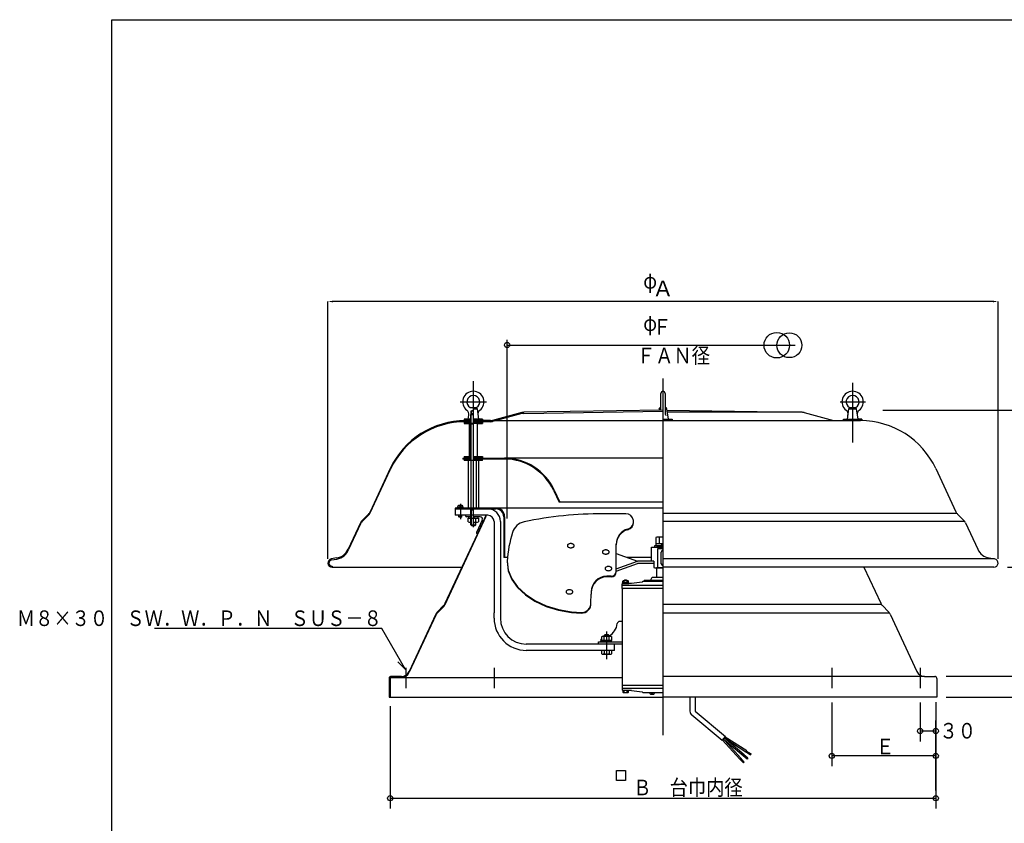
# Model space of a CAD drawing. Extents: x -177 to 4128, y 0 to 2820.
# Drawn here: x -177 to 1718, y 1274 to 2820 of the extents above; entities that cross this region are included whole.
import ezdxf
from ezdxf.enums import TextEntityAlignment as Align

# ---------------------------------------------------------------- set-up
doc = ezdxf.new("R2010")
doc.units = 0
doc.header["$LTSCALE"] = 10
doc.header["$MEASUREMENT"] = 0
doc.linetypes.add('PLINE2', pattern=[100, 70, -10, 10, -10])
doc.layers.get('DEFPOINTS').update_dxf_attribs({"linetype": 'CONTINUOUS'})
doc.layers.add('LAYER1', color=7, linetype='CONTINUOUS')
doc.styles.add('BIGFONT', font='monotxt', dxfattribs={"height": 0.2, "bigfont": 'bigfont'})
doc.styles.add('DIMTEXTSTYLE', font='msgoth04.ttc', dxfattribs={"width": 0.858268})
doc.styles.get("Standard").update_dxf_attribs({"font": 'txt', "bigfont": 'bigfont'})
doc.dimstyles.get("Standard").update_dxf_attribs({"dimtxt": 0.18, "dimasz": 0.18, "dimexe": 0.18, "dimexo": 0.0625, "dimgap": 0.09, "dimtad": 0, "dimtih": 1, "dimtoh": 1, "dimdec": 4, "dimzin": 0, "dimtxsty": 'STANDARD', "dimcen": 0.09, "dimazin": 3, "dimtfac": 1, "dimtdec": 4, "dimtofl": 0, "dimtmove": 0, "dimatfit": 3, "dimtolj": 1, "dimtzin": 0})

# ---------------------------------------------------------------- blocks, each defined once
blk = doc.blocks.new('*D22')
at = {"layer": 'DEFPOINTS', "color": 0}
for p in [(415.9, 2277.8), (415.9, 1782.6), (1705.9, 1782.6)]:
    blk.add_point(p, dxfattribs=at)
at = {"layer": 'LAYER1', "color": 0}
for p, q in [((415.9, 1782.6), (415.9, 2278)), ((1695.9, 2277.8), (425.9, 2277.8)), ((1705.9, 1782.6), (1705.9, 2278))]:
    blk.add_line(p, q, dxfattribs=at)
for points in [[(425.9, 2279.4), (425.9, 2276.1), (415.9, 2277.8)], [(1695.9, 2276.1), (1695.9, 2279.4), (1705.9, 2277.8)]]:
    blk.add_solid(points, dxfattribs=at)
at = {"layer": 'LAYER1', "color": 3, "insert": (1060.9, 2302.8), "char_height": 30, "attachment_point": 5, "rotation": 0, "style": 'DIMTEXTSTYLE'}
blk.add_mtext('\\A1;Ａ', dxfattribs=at)
blk = doc.blocks.new('*D24')
at = {"layer": 'DEFPOINTS', "color": 0}
for p in [(1483.9, 2068.6), (1723.9, 1766.6), (1795.9, 1766.6)]:
    blk.add_point(p, dxfattribs=at)
at = {"layer": 'LAYER1', "color": 0}
for p, q in [((1484, 2068.6), (1796.1, 2068.6)), ((1795.9, 2058.6), (1795.9, 1776.6)), ((1724, 1766.6), (1796.1, 1766.6))]:
    blk.add_line(p, q, dxfattribs=at)
for points in [[(1797.6, 2058.6), (1794.2, 2058.6), (1795.9, 2068.6)], [(1794.2, 1776.6), (1797.6, 1776.6), (1795.9, 1766.6)]]:
    blk.add_solid(points, dxfattribs=at)
at = {"layer": 'LAYER1', "color": 3, "insert": (1770.9, 1917.6), "char_height": 30, "attachment_point": 5, "rotation": 90, "style": 'DIMTEXTSTYLE'}
blk.add_mtext('\\A1;Ｃ', dxfattribs=at)
blk = doc.blocks.new('*D26')
at = {"layer": 'DEFPOINTS', "color": 0}
for p in [(1605.9, 1556.6), (1605.9, 1556.6), (1795.9, 1556.6)]:
    blk.add_point(p, dxfattribs=at)
at = {"layer": 'LAYER1', "color": 0}
for p, q in [((1795.9, 1546.6), (1795.9, 1661.6)), ((1795.9, 1566.6), (1795.9, 1576.6)), ((1606, 1556.6), (1796.1, 1556.6)), ((1606, 1556.6), (1796.1, 1556.6)), ((1795.9, 1556.6), (1795.9, 1556.6))]:
    blk.add_line(p, q, dxfattribs=at)
for points in [[(1794.2, 1566.6), (1797.6, 1566.6), (1795.9, 1556.6)], [(1797.6, 1546.6), (1794.2, 1546.6), (1795.9, 1556.6)]]:
    blk.add_solid(points, dxfattribs=at)
at = {"layer": 'LAYER1', "color": 3, "insert": (1770.9, 1661.6), "char_height": 30, "attachment_point": 5, "rotation": 90, "style": 'DIMTEXTSTYLE'}
blk.add_mtext('\\A1;Ｄ', dxfattribs=at)
blk = doc.blocks.new('*D28')
at = {"layer": 'DEFPOINTS', "color": 0}
for p in [(1605.9, 1516.6), (1605.9, 1516.6), (1795.9, 1516.6)]:
    blk.add_point(p, dxfattribs=at)
at = {"layer": 'LAYER1', "color": 0}
for p, q in [((1795.9, 1526.6), (1795.9, 1536.6)), ((1606, 1516.6), (1796.1, 1516.6)), ((1606, 1516.6), (1796.1, 1516.6)), ((1795.9, 1516.6), (1795.9, 1516.6)), ((1795.9, 1506.6), (1795.9, 1486))]:
    blk.add_line(p, q, dxfattribs=at)
for points in [[(1794.2, 1526.6), (1797.6, 1526.6), (1795.9, 1516.6)], [(1797.6, 1506.6), (1794.2, 1506.6), (1795.9, 1516.6)]]:
    blk.add_solid(points, dxfattribs=at)
at = {"layer": 'LAYER1', "color": 3, "insert": (1770.9, 1486), "char_height": 30, "attachment_point": 5, "rotation": 90, "style": 'DIMTEXTSTYLE'}
blk.add_mtext('\\A1;４０', dxfattribs=at)

msp = doc.modelspace()

# ---------------------------------------------------------------- linework, layer by layer
at = {"layer": 'LAYER1', "color": 1, "linetype": 'CONTINUOUS'}
for p, q in [((0, 0), (0, 2820)), ((0, 2820), (4030, 2820))]:
    msp.add_line(p, q, dxfattribs=at)
at = {"layer": 'LAYER1', "color": 3, "linetype": 'CONTINUOUS'}
for p, q in [((760.9121, 1860.08862), (760.9121, 2204.07798)), ((760.9121, 2194.07798), (1315.31127, 2194.07798)), ((1056.9121, 2068.49586), (1056.9121, 2101.05512)), ((1064.9121, 2101.05512), (1064.9121, 2061.09859)), ((689.97493, 2073.55512), (701.84927, 2073.55512)), ((695.9121, 2066.55512), (690.9121, 2066.55512)), ((690.9121, 2066.55512), (690.9121, 2060.55512)), ((691.7241, 2067.03204), (691.7241, 2061.03204)), ((695.9121, 2071.55512), (703.00397, 2071.55512)), ((701.84927, 2073.55512), (703.00397, 2071.55512)), ((703.00397, 2071.55512), (705.9121, 2051.55512)), ((1053.82023, 2071.55512), (1053.36775, 2068.44335)), ((1053.82023, 2071.55512), (1054.97493, 2073.55512)), ((1053.82023, 2071.55512), (1056.9121, 2071.55512)), ((1054.97493, 2073.55512), (1056.9121, 2073.55512)), ((1064.9121, 2073.55512), (1066.84927, 2073.55512)), ((1064.9121, 2071.55512), (1068.00397, 2071.55512)), ((1066.84927, 2073.55512), (1068.00397, 2071.55512)), ((1068.00397, 2071.55512), (1070.9121, 2051.55512)), ((1415.9121, 2051.55512), (1418.82023, 2071.55512)), ((1418.82023, 2071.55512), (1419.97493, 2073.55512)), ((1418.82023, 2071.55512), (1433.00397, 2071.55512)), ((1419.97493, 2073.55512), (1431.84927, 2073.55512)), ((1431.84927, 2073.55512), (1433.00397, 2071.55512)), ((1433.00397, 2071.55512), (1435.9121, 2051.55512)), ((690.9121, 2051.55512), (678.4121, 2051.55512)), ((678.4121, 2051.55512), (678.4121, 2049.55512)), ((678.51996, 2051.55512), (678.4121, 2051.44726)), ((678.4121, 2049.55512), (690.9121, 2049.55512)), ((679.4121, 2049.55512), (679.4121, 2048.54809)), ((679.4121, 2048.74141), (679.60374, 2048.54977)), ((690.9121, 2048.55512), (680.9121, 2048.55512)), ((685.9121, 2051.55512), (687.00897, 2059.09859)), ((690.6621, 2049.55512), (690.6621, 2049.55512)), ((690.9121, 2043.80512), (690.9121, 2060.55512)), ((690.9121, 2060.55512), (695.9121, 2060.55512)), ((691.7241, 2042.30512), (691.7241, 2061.03204)), ((713.4121, 2051.55512), (695.9121, 2051.55512)), ((695.9121, 2049.55512), (713.4121, 2049.55512)), ((712.4121, 2049.55512), (712.4121, 2048.55512)), ((713.4121, 2051.55512), (713.4121, 2049.55512)), ((738.3983, 2048.55512), (1060.9121, 2048.55512)), ((1060.9121, 2051.55512), (1070.9121, 2051.55512)), ((1078.4121, 2049.55512), (1060.9121, 2049.55512)), ((1070.9121, 2051.55512), (1078.4121, 2051.55512)), ((1077.4121, 2049.55512), (1077.4121, 2048.55512)), ((1078.4121, 2051.55512), (1078.4121, 2049.55512)), ((1408.4121, 2049.55512), (1408.4121, 2051.55512)), ((1408.4121, 2051.55512), (1415.9121, 2051.55512)), ((1443.4121, 2049.55512), (1408.4121, 2049.55512)), ((1409.4121, 2049.55512), (1409.4121, 2048.55512)), ((1415.9121, 2051.55512), (1435.9121, 2051.55512)), ((1443.4121, 2051.55512), (1435.9121, 2051.55512)), ((1442.4121, 2049.55512), (1442.4121, 2048.54809)), ((1443.4121, 2051.55512), (1443.4121, 2049.55512)), ((678.4121, 2045.30512), (678.4121, 2043.30512)), ((678.4121, 2045.30512), (690.9121, 2045.30512)), ((678.51996, 2045.30512), (678.4121, 2045.19726)), ((678.4121, 2043.30512), (687.9121, 2043.30512)), ((679.4121, 2046.55512), (679.4121, 2045.30512)), ((679.4121, 2045.49141), (679.59839, 2045.30512)), ((690.9121, 2046.55512), (680.9121, 2046.55512)), ((691.1121, 2043.30512), (687.9121, 2043.30512)), ((687.9121, 2043.30512), (687.9121, 1979.30512)), ((690.4121, 1979.30512), (690.4121, 2043.30512)), ((690.6621, 2043.30512), (690.6621, 2043.30512)), ((690.9121, 2043.80512), (695.9121, 2043.80512)), ((691.5121, 2042.30512), (690.9121, 2043.80512)), ((691.5121, 1972.15512), (691.5121, 2042.30512)), ((691.5121, 2042.30512), (695.9121, 2042.30512)), ((695.9121, 2045.30512), (713.4121, 2045.30512)), ((703.9121, 2043.30512), (695.9121, 2043.30512)), ((703.9121, 2043.30512), (713.4121, 2043.30512)), ((703.9121, 1979.30512), (703.9121, 2043.30512)), ((712.4121, 2046.55512), (712.4121, 2045.30512)), ((713.4121, 2045.30512), (713.4121, 2043.30512)), ((678.4121, 1979.30512), (678.4121, 1977.30512)), ((678.4121, 1979.30512), (691.5121, 1979.30512)), ((678.51996, 1979.30512), (678.4121, 1979.19726)), ((678.4121, 1977.30512), (691.5121, 1977.30512)), ((691.5121, 1973.55512), (678.4121, 1973.55512)), ((678.4121, 1973.55512), (678.4121, 1971.55512)), ((678.51996, 1973.55512), (678.4121, 1973.44726)), ((713.4121, 1971.55512), (678.4121, 1971.55512)), ((679.4121, 1977.30512), (679.4121, 1976.04446)), ((679.4121, 1974.5443), (679.4121, 1973.55512)), ((686.1121, 1971.55512), (686.1121, 1880.15512)), ((687.9121, 1979.30512), (691.5121, 1979.30512)), ((690.6621, 1977.30512), (690.6621, 1977.30512)), ((690.6621, 1971.55512), (690.6621, 1971.55512)), ((690.88001, 1971.55512), (690.88001, 1880.15512)), ((695.9121, 1979.30512), (713.4121, 1979.30512)), ((695.9121, 1979.30512), (703.9121, 1979.30512)), ((713.4121, 1977.30512), (695.9121, 1977.30512)), ((713.4121, 1973.55512), (695.9121, 1973.55512)), ((701.04802, 1971.55512), (701.04802, 1880.15512)), ((705.7121, 1971.55512), (705.7121, 1880.15512)), ((712.4121, 1977.30512), (712.4121, 1976.05512)), ((712.4121, 1974.55512), (712.4121, 1973.55512)), ((713.4121, 1979.30512), (713.4121, 1977.30512)), ((713.4121, 1971.55512), (713.4121, 1973.55512)), ((660.9121, 1880.15512), (672.0121, 1880.15512)), ((677.0121, 1881.65512), (664.8121, 1881.65512)), ((664.8121, 1881.65512), (664.8121, 1880.15512)), ((664.8121, 1881.65512), (671.1621, 1881.65512)), ((665.6621, 1881.65512), (665.81374, 1883.38838)), ((668.9621, 1883.60512), (670.9121, 1885.55512)), ((669.4121, 1881.65512), (670.9121, 1880.15512)), ((672.8621, 1883.60512), (670.9121, 1885.55512)), ((670.9121, 1881.65512), (672.4121, 1880.15512)), ((676.1621, 1881.65512), (676.01046, 1883.38838)), ((677.0121, 1880.15512), (677.0121, 1881.65512)), ((690.9121, 1848.05512), (690.9121, 1879.55512)), ((690.9121, 1878.65512), (691.7241, 1877.15512)), ((690.9121, 1877.15512), (695.9121, 1877.15512)), ((691.7241, 1877.15512), (691.7241, 1847.57821)), ((723.9121, 1866.55512), (660.9121, 1866.55512)), ((667.9121, 1863.25512), (667.9121, 1866.55512)), ((673.9121, 1863.25512), (667.9121, 1863.25512)), ((668.4121, 1862.75512), (667.9121, 1863.25512)), ((668.4121, 1862.75512), (668.4121, 1866.55512)), ((673.4121, 1862.75512), (668.4121, 1862.75512)), ((673.4121, 1862.75512), (673.4121, 1866.55512)), ((673.4121, 1862.75512), (673.9121, 1863.25512)), ((673.9121, 1863.25512), (673.9121, 1866.55512)), ((686.1121, 1861.05512), (705.7121, 1861.05512)), ((686.1121, 1853.95001), (686.1121, 1861.05512)), ((686.7121, 1863.55512), (686.7121, 1861.05512)), ((686.7121, 1861.05512), (690.9121, 1861.05512)), ((689.4121, 1863.55512), (689.4121, 1863.55512)), ((695.9121, 1863.55512), (697.35547, 1861.05512)), ((695.9121, 1861.05512), (705.1121, 1861.05512)), ((700.8346, 1853.88582), (700.8346, 1861.05512)), ((705.1121, 1861.05512), (705.1121, 1863.55512)), ((705.7121, 1861.05512), (705.7121, 1853.95001)), ((989.28113, 1869.47524), (945.79081, 1869.47524)), ((1060.9121, 1870.55512), (1626.14857, 1870.55512)), ((686.1121, 1853.95001), (687.6621, 1853.05512)), ((687.6621, 1853.05512), (690.9121, 1853.05512)), ((690.9121, 1853.8369), (690.88001, 1853.80481)), ((690.9121, 1848.05512), (700.9121, 1848.05512)), ((695.9121, 1853.05512), (704.1621, 1853.05512)), ((700.1001, 1847.57821), (700.1001, 1853.05512)), ((700.9121, 1848.05512), (700.9121, 1853.05512)), ((704.1621, 1853.05512), (705.7121, 1853.95001)), ((735.9121, 1854.55512), (735.9121, 1678.55497)), ((747.9121, 1854.55512), (747.9121, 1678.55497)), ((1641.54363, 1854.55512), (1060.9121, 1854.55512)), ((1048.9121, 1824.65524), (1047.05569, 1823.58344)), ((1047.05569, 1823.58344), (1047.05569, 1811.65524)), ((1060.9121, 1824.65524), (1048.9121, 1824.65524)), ((1053.98389, 1811.65524), (1053.98389, 1823.63349)), ((877.01085, 1808.65983), (876.9121, 1807.96524)), ((876.9121, 1807.96524), (877.01085, 1807.27065)), ((877.3041, 1809.33332), (877.01085, 1808.65983)), ((877.01085, 1807.27065), (877.3041, 1806.59716)), ((877.78293, 1809.96524), (877.3041, 1809.33332)), ((877.3041, 1806.59716), (877.78293, 1805.96524)), ((878.43281, 1810.53639), (877.78293, 1809.96524)), ((877.78293, 1805.96524), (878.43281, 1805.39409)), ((879.23398, 1811.02942), (878.43281, 1810.53639)), ((878.43281, 1805.39409), (879.23398, 1804.90106)), ((880.1621, 1811.42934), (879.23398, 1811.02942)), ((879.23398, 1804.90106), (880.1621, 1804.50114)), ((881.18897, 1811.72401), (880.1621, 1811.42934)), ((880.1621, 1804.50114), (881.18897, 1804.20647)), ((882.28338, 1811.90447), (881.18897, 1811.72401)), ((881.18897, 1804.20647), (882.28338, 1804.02601)), ((883.4121, 1811.96524), (882.28338, 1811.90447)), ((882.28338, 1804.02601), (883.4121, 1803.96524)), ((884.54081, 1811.90447), (883.4121, 1811.96524)), ((883.4121, 1803.96524), (884.54081, 1804.02601)), ((885.63523, 1811.72401), (884.54081, 1811.90447)), ((884.54081, 1804.02601), (885.63523, 1804.20647)), ((886.6621, 1811.42934), (885.63523, 1811.72401)), ((885.63523, 1804.20647), (886.6621, 1804.50114)), ((887.59022, 1811.02942), (886.6621, 1811.42934)), ((886.6621, 1804.50114), (887.59022, 1804.90106)), ((888.39139, 1810.53639), (887.59022, 1811.02942)), ((887.59022, 1804.90106), (888.39139, 1805.39409)), ((889.04126, 1809.96524), (888.39139, 1810.53639)), ((888.39139, 1805.39409), (889.04126, 1805.96524)), ((889.5201, 1809.33332), (889.04126, 1809.96524)), ((889.04126, 1805.96524), (889.5201, 1806.59716)), ((889.81335, 1808.65983), (889.5201, 1809.33332)), ((889.5201, 1806.59716), (889.81335, 1807.27065)), ((889.9121, 1807.96524), (889.81335, 1808.65983)), ((889.81335, 1807.27065), (889.9121, 1807.96524)), ((970.9121, 1759.03524), (970.9121, 1811.00432)), ((1038.9121, 1778.05524), (1038.9121, 1805.05524)), ((1038.9121, 1805.05524), (1060.9121, 1805.05524)), ((1060.9121, 1807.65524), (1044.9121, 1807.65524)), ((1044.9121, 1807.65524), (1044.9121, 1805.05524)), ((1046.9121, 1811.65524), (1046.9121, 1807.65524)), ((1060.9121, 1811.65524), (1046.9121, 1811.65524)), ((1047.9121, 1805.05524), (1060.9121, 1805.05524)), ((1047.9121, 1805.05524), (1060.9121, 1805.05524)), ((1047.9121, 1805.05524), (1060.9121, 1805.05524)), ((1060.9121, 1805.05718), (1048.75932, 1805.05718)), ((1060.9121, 1801.99774), (1050.21765, 1801.99774)), ((1050.21765, 1801.99774), (1050.21765, 1765.53941)), ((1054.44682, 1802.48385), (1054.44682, 1804.91441)), ((1060.9121, 1807.65524), (1056.9121, 1811.65524)), ((944.51085, 1796.46983), (944.4121, 1795.77524)), ((944.4121, 1795.77524), (944.51085, 1795.08065)), ((944.8041, 1797.14332), (944.51085, 1796.46983)), ((944.51085, 1795.08065), (944.8041, 1794.40716)), ((945.28293, 1797.77524), (944.8041, 1797.14332)), ((944.8041, 1794.40716), (945.28293, 1793.77524)), ((945.93281, 1798.34639), (945.28293, 1797.77524)), ((945.28293, 1793.77524), (945.93281, 1793.20409)), ((946.73398, 1798.83942), (945.93281, 1798.34639)), ((945.93281, 1793.20409), (946.73398, 1792.71106)), ((947.6621, 1799.23934), (946.73398, 1798.83942)), ((946.73398, 1792.71106), (947.6621, 1792.31114)), ((948.68897, 1799.53401), (947.6621, 1799.23934)), ((947.6621, 1792.31114), (948.68897, 1792.01647)), ((949.78338, 1799.71447), (948.68897, 1799.53401)), ((948.68897, 1792.01647), (949.78338, 1791.83601)), ((950.9121, 1799.77524), (949.78338, 1799.71447)), ((949.78338, 1791.83601), (950.9121, 1791.77524)), ((952.04081, 1799.71447), (950.9121, 1799.77524)), ((950.9121, 1791.77524), (952.04081, 1791.83601)), ((953.13523, 1799.53401), (952.04081, 1799.71447)), ((952.04081, 1791.83601), (953.13523, 1792.01647)), ((954.1621, 1799.23934), (953.13523, 1799.53401)), ((953.13523, 1792.01647), (954.1621, 1792.31114)), ((955.09022, 1798.83942), (954.1621, 1799.23934)), ((954.1621, 1792.31114), (955.09022, 1792.71106)), ((955.89139, 1798.34639), (955.09022, 1798.83942)), ((955.09022, 1792.71106), (955.89139, 1793.20409)), ((956.54126, 1797.77524), (955.89139, 1798.34639)), ((955.89139, 1793.20409), (956.54126, 1793.77524)), ((957.0201, 1797.14332), (956.54126, 1797.77524)), ((956.54126, 1793.77524), (957.0201, 1794.40716)), ((957.31335, 1796.46983), (957.0201, 1797.14332)), ((957.0201, 1794.40716), (957.31335, 1795.08065)), ((957.4121, 1795.77524), (957.31335, 1796.46983)), ((957.31335, 1795.08065), (957.4121, 1795.77524)), ((970.9121, 1792.70524), (1011.83732, 1778.05524)), ((1057.50932, 1773.31719), (1057.50932, 1795.6783)), ((760.81092, 1777.64772), (763.19093, 1759.71143)), ((760.9121, 1778.08524), (763.19093, 1760.91143)), ((949.51085, 1764.57983), (949.4121, 1763.88524)), ((949.4121, 1763.88524), (949.51085, 1763.19065)), ((949.8041, 1765.25332), (949.51085, 1764.57983)), ((949.51085, 1763.19065), (949.8041, 1762.51716)), ((950.28293, 1765.88524), (949.8041, 1765.25332)), ((949.8041, 1762.51716), (950.28293, 1761.88524)), ((950.93281, 1766.45639), (950.28293, 1765.88524)), ((951.73398, 1766.94942), (950.93281, 1766.45639)), ((952.6621, 1767.34934), (951.73398, 1766.94942)), ((953.68897, 1767.64401), (952.6621, 1767.34934)), ((954.78338, 1767.82447), (953.68897, 1767.64401)), ((955.9121, 1767.88524), (954.78338, 1767.82447)), ((957.04081, 1767.82447), (955.9121, 1767.88524)), ((958.13523, 1767.64401), (957.04081, 1767.82447)), ((959.1621, 1767.34934), (958.13523, 1767.64401)), ((960.09022, 1766.94942), (959.1621, 1767.34934)), ((960.89139, 1766.45639), (960.09022, 1766.94942)), ((961.54126, 1765.88524), (960.89139, 1766.45639)), ((962.0201, 1765.25332), (961.54126, 1765.88524)), ((961.54126, 1761.88524), (962.0201, 1762.51716)), ((962.31335, 1764.57983), (962.0201, 1765.25332)), ((962.0201, 1762.51716), (962.31335, 1763.19065)), ((962.4121, 1763.88524), (962.31335, 1764.57983)), ((962.31335, 1763.19065), (962.4121, 1763.88524)), ((970.9121, 1763.40524), (1011.83732, 1778.05524)), ((970.9121, 1758.90524), (1011.83732, 1773.55524)), ((1043.4121, 1778.05524), (1011.83732, 1778.05524)), ((1043.4121, 1773.55524), (1011.83732, 1773.55524)), ((1043.4121, 1778.05524), (1043.4121, 1766.05524)), ((1043.4121, 1766.05524), (1045.4121, 1765.05524)), ((1045.4121, 1765.05524), (1060.9121, 1765.05524)), ((1047.9121, 1765.05524), (1060.9121, 1765.05524)), ((1047.9121, 1765.05524), (1060.9121, 1765.05524)), ((1047.9121, 1765.05524), (1060.9121, 1765.05524)), ((1048.75932, 1765.05524), (1048.75932, 1746.99774)), ((1060.9121, 1765.0533), (1048.75932, 1765.0533)), ((763.19093, 1760.91143), (769.9582, 1744.25945)), ((763.19093, 1759.71143), (769.9582, 1743.05945)), ((769.9582, 1744.25945), (781.00829, 1728.63524)), ((950.28293, 1761.88524), (950.93281, 1761.31409)), ((950.93281, 1761.31409), (951.73398, 1760.82106)), ((951.73398, 1760.82106), (952.6621, 1760.42114)), ((952.6621, 1760.42114), (953.68897, 1760.12647)), ((960.9121, 1749.03524), (952.69689, 1749.03524)), ((960.9121, 1747.83524), (952.69689, 1747.83524)), ((953.68897, 1760.12647), (954.78338, 1759.94601)), ((954.78338, 1759.94601), (955.9121, 1759.88524)), ((955.9121, 1759.88524), (957.04081, 1759.94601)), ((957.04081, 1759.94601), (958.13523, 1760.12647)), ((958.13523, 1760.12647), (959.1621, 1760.42114)), ((959.1621, 1760.42114), (960.09022, 1760.82106)), ((960.09022, 1760.82106), (960.89139, 1761.31409)), ((960.89139, 1761.31409), (961.54126, 1761.88524)), ((1038.79552, 1745.39774), (1036.65932, 1741.69774)), ((1060.9121, 1746.99774), (1041.5668, 1746.99774)), ((769.9582, 1743.05945), (781.00829, 1727.43524)), ((781.00829, 1728.63524), (796.00543, 1714.51354)), ((781.00829, 1727.43524), (796.00543, 1713.31354)), ((1060.9121, 1731.53316), (982.35654, 1731.53316)), ((1060.9121, 1725.88663), (982.35654, 1725.88663)), ((982.35654, 1725.88663), (984.10654, 1725.88663)), ((982.35654, 1725.88663), (982.35654, 1538.77553)), ((982.64821, 1725.88663), (982.64821, 1734.15052)), ((983.0371, 1735.12274), (983.0371, 1736.58108)), ((994.89821, 1736.58108), (983.0371, 1736.58108)), ((983.0371, 1735.12274), (994.89821, 1735.12274)), ((984.10654, 1740.08108), (983.35453, 1739.6469)), ((983.35453, 1736.58108), (983.35453, 1739.6469)), ((983.35453, 1736.58108), (994.58078, 1736.58108)), ((1000.52205, 1735.12274), (983.62043, 1735.12274)), ((993.82877, 1740.08108), (984.10654, 1740.08108)), ((986.05099, 1740.95608), (987.02321, 1741.9283)), ((986.05099, 1740.95608), (991.88432, 1740.95608)), ((986.05099, 1740.95608), (986.05099, 1740.08108)), ((986.16109, 1736.58108), (986.16109, 1739.61876)), ((990.9121, 1741.9283), (987.02321, 1741.9283)), ((987.02321, 1741.9283), (987.02321, 1740.08108)), ((988.96765, 1735.12274), (987.50932, 1736.58108)), ((988.96765, 1736.58108), (990.42599, 1735.12274)), ((990.9121, 1741.9283), (990.9121, 1740.08108)), ((991.88432, 1740.95608), (990.9121, 1741.9283)), ((991.77422, 1736.58108), (991.77422, 1739.61876)), ((991.88432, 1740.08108), (991.88432, 1740.95608)), ((993.82877, 1740.08108), (994.58078, 1739.6469)), ((994.58078, 1736.58108), (994.58078, 1739.6469)), ((994.89821, 1735.12274), (994.89821, 1736.58108)), ((1022.02321, 1738.91311), (1022.02321, 1739.49774)), ((1022.02321, 1739.49774), (1060.9121, 1739.49774)), ((1024.4121, 1739.49774), (1024.4121, 1740.69774)), ((1060.9121, 1740.69774), (1024.4121, 1740.69774)), ((796.00543, 1714.51354), (814.49396, 1702.32344)), ((796.00543, 1713.31354), (814.49396, 1701.12344)), ((874.51085, 1719.72983), (874.4121, 1719.03524)), ((874.4121, 1719.03524), (874.51085, 1718.34065)), ((874.8041, 1720.40332), (874.51085, 1719.72983)), ((874.51085, 1718.34065), (874.8041, 1717.66716)), ((875.28293, 1721.03524), (874.8041, 1720.40332)), ((874.8041, 1717.66716), (875.28293, 1717.03524)), ((875.93281, 1721.60639), (875.28293, 1721.03524)), ((875.28293, 1717.03524), (875.93281, 1716.46409)), ((876.73398, 1722.09942), (875.93281, 1721.60639)), ((875.93281, 1716.46409), (876.73398, 1715.97106)), ((877.6621, 1722.49934), (876.73398, 1722.09942)), ((876.73398, 1715.97106), (877.6621, 1715.57114)), ((878.68897, 1722.79401), (877.6621, 1722.49934)), ((877.6621, 1715.57114), (878.68897, 1715.27647)), ((879.78338, 1722.97447), (878.68897, 1722.79401)), ((878.68897, 1715.27647), (879.78338, 1715.09601)), ((880.9121, 1723.03524), (879.78338, 1722.97447)), ((879.78338, 1715.09601), (880.9121, 1715.03524)), ((882.04081, 1722.97447), (880.9121, 1723.03524)), ((880.9121, 1715.03524), (882.04081, 1715.09601)), ((883.13523, 1722.79401), (882.04081, 1722.97447)), ((882.04081, 1715.09601), (883.13523, 1715.27647)), ((884.1621, 1722.49934), (883.13523, 1722.79401)), ((883.13523, 1715.27647), (884.1621, 1715.57114)), ((885.09022, 1722.09942), (884.1621, 1722.49934)), ((884.1621, 1715.57114), (885.09022, 1715.97106)), ((885.89139, 1721.60639), (885.09022, 1722.09942)), ((885.09022, 1715.97106), (885.89139, 1716.46409)), ((886.54126, 1721.03524), (885.89139, 1721.60639)), ((885.89139, 1716.46409), (886.54126, 1717.03524)), ((887.0201, 1720.40332), (886.54126, 1721.03524)), ((886.54126, 1717.03524), (887.0201, 1717.66716)), ((887.31335, 1719.72983), (887.0201, 1720.40332)), ((887.0201, 1717.66716), (887.31335, 1718.34065)), ((887.4121, 1719.03524), (887.31335, 1719.72983)), ((887.31335, 1718.34065), (887.4121, 1719.03524)), ((922.35061, 1697.77427), (922.69689, 1714.66133)), ((922.69689, 1719.03524), (922.69689, 1714.66133)), ((814.49396, 1702.32344), (835.9121, 1692.43533)), ((814.49396, 1701.12344), (835.9121, 1691.23533)), ((835.9121, 1692.43533), (859.60908, 1685.14964)), ((835.9121, 1691.23533), (859.60908, 1683.94964)), ((1481.41948, 1694.55512), (1060.9121, 1694.55512)), ((735.9121, 1668.55497), (735.9121, 1678.55497)), ((747.9121, 1678.55497), (747.9121, 1668.55497)), ((859.60908, 1685.14964), (884.86487, 1680.68775)), ((859.60908, 1683.94964), (884.86487, 1679.48775)), ((884.86487, 1680.68775), (903.87061, 1679.29427)), ((884.86487, 1679.48775), (903.87061, 1678.09427)), ((1060.9121, 1678.55512), (1496.81455, 1678.55512)), ((982.35654, 1662.30497), (977.72527, 1662.30497)), ((519.9109, 1648.38207), (82.19436, 1648.38207)), ((565.21279, 1569.9169), (519.9109, 1648.38207)), ((943.9121, 1633.42997), (942.59715, 1632.67078)), ((942.59715, 1632.67078), (942.59715, 1625.42997)), ((960.9121, 1633.42997), (943.9121, 1633.42997)), ((948.9121, 1636.55497), (947.4121, 1635.05497)), ((947.4121, 1635.05497), (957.4121, 1635.05497)), ((947.50462, 1625.42997), (947.50462, 1635.05497)), ((948.9121, 1633.42997), (948.9121, 1636.55497)), ((955.9121, 1636.55497), (948.9121, 1636.55497)), ((955.9121, 1633.42997), (955.9121, 1636.55497)), ((957.4121, 1635.05497), (955.9121, 1636.55497)), ((957.31958, 1625.42997), (957.31958, 1635.05497)), ((960.9121, 1633.42997), (962.22705, 1632.67078)), ((962.22705, 1625.42997), (962.22705, 1632.67078)), ((936.85654, 1618.55497), (797.9121, 1618.55497)), ((936.85654, 1618.55497), (936.85654, 1622.92997)), ((936.85654, 1622.92997), (982.35654, 1622.92997)), ((982.35654, 1618.55497), (936.85654, 1618.55497)), ((941.0371, 1624.87441), (941.0371, 1625.19513)), ((942.59715, 1625.42997), (962.22705, 1625.42997)), ((961.6121, 1625.42997), (943.2121, 1625.42997)), ((943.2121, 1625.42997), (943.2121, 1622.92997)), ((943.2121, 1622.92997), (961.6121, 1622.92997)), ((949.9121, 1625.42997), (952.4121, 1622.92997)), ((952.4121, 1625.42997), (954.9121, 1622.92997)), ((961.6121, 1622.92997), (961.6121, 1625.42997)), ((967.4121, 1607.35497), (967.4121, 1618.55497)), ((967.4121, 1606.55497), (967.4121, 1618.55497)), ((967.4121, 1606.55497), (797.9121, 1606.55497)), ((942.59715, 1606.55497), (942.59715, 1600.31416)), ((962.22705, 1606.55497), (942.59715, 1606.55497)), ((943.9121, 1599.55497), (942.59715, 1600.31416)), ((943.9121, 1599.55497), (960.9121, 1599.55497)), ((947.50462, 1606.55497), (947.50462, 1600.38046)), ((957.31958, 1606.55497), (957.31958, 1600.38046)), ((960.9121, 1599.55497), (962.22705, 1600.31416)), ((962.22705, 1600.31416), (962.22705, 1606.55497)), ((550.88266, 1584.7374), (565.21279, 1569.9169)), ((1060.9121, 1538.77553), (982.35654, 1538.77553)), ((982.64821, 1538.77553), (982.64821, 1530.51164)), ((1060.9121, 1533.129), (982.64821, 1533.129)), ((994.58078, 1529.53942), (983.35453, 1529.53942)), ((983.35453, 1529.53942), (983.35453, 1526.0847)), ((984.10654, 1525.65053), (983.35453, 1526.0847)), ((1000.52205, 1529.53942), (983.62043, 1529.53942)), ((984.10654, 1525.65053), (993.82877, 1525.65053)), ((986.16109, 1526.11284), (986.16109, 1529.53942)), ((991.77422, 1526.11284), (991.77422, 1529.53942)), ((993.82877, 1525.65053), (994.58078, 1526.0847)), ((994.58078, 1526.0847), (994.58078, 1529.53942)), ((1022.02321, 1525.74904), (1022.02321, 1525.16442)), ((1022.02321, 1525.16442), (1060.9121, 1525.16442)), ((1035.63432, 1525.16442), (1044.38432, 1525.16442)), ((1035.63432, 1525.16442), (1035.75863, 1523.74351)), ((1040.00932, 1521.95608), (1038.32506, 1523.64034)), ((1040.00932, 1521.95608), (1041.69358, 1523.64034)), ((1044.38432, 1525.16442), (1044.26001, 1523.74351)), ((1112.8418, 1516.55512), (1112.8418, 1489.44148)), ((1122.8418, 1516.55512), (1122.8418, 1489.44148)), ((535.9121, 1499.30569), (535.9121, 1302.01247)), ((1385.9121, 1506.55512), (1385.9121, 1383.50591)), ((1555.9121, 1506.55512), (1555.9121, 1431.38736)), ((1585.9121, 1507.03571), (1585.9121, 1302.01247)), ((1174.5873, 1432.96778), (1116.41392, 1481.78104)), ((1122.8418, 1489.44148), (1181.01518, 1440.62822)), ((1585.9121, 1394.72659), (1585.9121, 1471.38736)), ((1174.5873, 1432.96778), (1181.01518, 1440.62822)), ((1585.9121, 1451.38736), (1555.9121, 1451.38736)), ((1208.72613, 1397.14132), (1175.30239, 1433.61693)), ((1215.13929, 1403.50955), (1176.83706, 1435.64893)), ((1217.06765, 1405.80768), (1178.76542, 1437.94707)), ((1210.93797, 1399.16808), (1179.7464, 1433.2077)), ((1222.2255, 1413.22924), (1180.50006, 1439.81127)), ((1220.6136, 1410.69906), (1181.67476, 1435.50584)), ((1585.9121, 1336.65421), (1585.9121, 1423.50591)), ((1215.13929, 1403.50955), (1217.06765, 1405.80768)), ((1223.12112, 1397.46469), (1215.46068, 1403.89257)), ((1216.10347, 1404.65861), (1223.76391, 1398.23074)), ((1224.4067, 1398.99678), (1216.74625, 1405.42466)), ((1220.6136, 1410.69906), (1222.2255, 1413.22924)), ((1220.88225, 1411.12075), (1229.31617, 1405.74777)), ((1221.41955, 1411.96415), (1229.85347, 1406.59115)), ((1221.95685, 1412.80754), (1230.39077, 1407.43455)), ((1229.31617, 1405.74777), (1230.39077, 1407.43455)), ((1585.9121, 1403.50591), (1385.9121, 1403.50591)), ((1208.72613, 1397.14132), (1210.93797, 1399.16808)), ((1215.85067, 1390.10634), (1209.09477, 1397.47911)), ((1209.83205, 1398.1547), (1216.58795, 1390.78193)), ((1217.32523, 1391.45752), (1210.56933, 1398.83029)), ((1215.85067, 1390.10634), (1217.32523, 1391.45752)), ((1224.4067, 1398.99678), (1223.12112, 1397.46469)), ((971.36535, 1375.15111), (989.10026, 1375.15111)), ((971.36535, 1356.27934), (971.36535, 1375.15111)), ((989.10026, 1375.15111), (989.10026, 1356.27934)), ((989.10026, 1356.27934), (971.36535, 1356.27934)), ((535.9121, 1322.01247), (1585.9121, 1322.01247))]:
    msp.add_line(p, q, dxfattribs=at)
at = {"layer": 'LAYER1', "color": 3, "linetype": 'PLINE2'}
for p, q in [((695.9121, 1843.4889), (695.9121, 2124.32232)), ((1060.9121, 2129.7802), (1060.9121, 1443.07405)), ((1425.9121, 2121.12468), (1425.9121, 2006.49827)), ((670.29826, 2084.55512), (721.45141, 2084.55512)), ((1402.1638, 2084.55512), (1450.41128, 2084.55512)), ((670.9121, 1888.72506), (670.9121, 1858.74604)), ((952.31958, 1643.17021), (952.31958, 1589.58108)), ((565.9121, 1572.91585), (565.9121, 1533.79824)), ((735.9121, 1572.91585), (735.9121, 1533.79824)), ((1385.9121, 1572.91585), (1385.9121, 1533.79824)), ((1555.9121, 1572.91585), (1555.9121, 1533.79824))]:
    msp.add_line(p, q, dxfattribs=at)
at = {"layer": 'LAYER1', "color": 2, "linetype": 'CONTINUOUS'}
for p, q in [((1060.9121, 2068.55512), (792.88815, 2064.5844)), ((792.89277, 2062.61374), (1060.9121, 2066.55512)), ((1068.45644, 2068.44335), (1328.93605, 2064.5844)), ((728.8154, 2048.55512), (695.9121, 2048.55512)), ((789.00256, 2064.04591), (732.938, 2049.09536)), ((788.99833, 2062.07333), (732.94136, 2047.09726)), ((1060.9121, 2048.55512), (1390.9121, 2048.55512)), ((1328.93604, 2064.5844), (1069.02168, 2064.55601)), ((1332.82164, 2064.04591), (1388.88619, 2049.09536)), ((1393.0088, 2048.55512), (1440.9121, 2048.55512)), ((728.81166, 2046.55512), (695.9121, 2046.55512)), ((535.90285, 1956.17404), (497.1704, 1873.11203)), ((497.1704, 1871.11203), (535.90285, 1954.17404)), ((1585.92134, 1956.17404), (1624.6538, 1873.11203)), ((493.98318, 1868.56021), (481.973, 1856.55003)), ((481.973, 1854.55003), (493.98318, 1866.56021)), ((641.89948, 1695.11203), (720.9121, 1864.55512)), ((680.9121, 1866.55512), (680.9121, 1865.55512)), ((690.9121, 1863.55512), (682.9121, 1863.55512)), ((709.13946, 1863.55512), (695.9121, 1863.55512)), ((704.00737, 1830.30281), (720.9121, 1866.55512)), ((720.9121, 1864.55512), (720.14605, 1864.91233)), ((1627.84101, 1868.56021), (1639.85119, 1856.55003)), ((478.78579, 1851.99822), (455.0817, 1801.16463)), ((478.78579, 1849.99822), (455.84774, 1800.80742)), ((713.21784, 1857.15334), (702.13368, 1833.38328)), ((1643.03841, 1851.99822), (1666.7425, 1801.16463)), ((641.89948, 1697.11203), (704.00737, 1830.30281)), ((703.10106, 1830.72543), (704.00737, 1830.30281)), ((433.10191, 1784.29895), (422.52291, 1782.43358)), ((422.87021, 1780.46397), (433.45309, 1782.30735)), ((1698.61201, 1782.55512), (1060.9121, 1782.55512)), ((1688.72228, 1784.29895), (1699.30128, 1782.43358)), ((423.9121, 1768.55512), (423.9121, 1766.55512)), ((423.9121, 1766.55512), (674.28133, 1766.55512)), ((1697.9121, 1766.55512), (1060.9121, 1766.55512)), ((1447.54286, 1766.55512), (1479.92471, 1697.11203)), ((638.71227, 1692.56021), (626.70209, 1680.55003)), ((626.70209, 1678.55003), (638.71227, 1690.56021)), ((1483.11193, 1692.56021), (1495.1221, 1680.55003)), ((623.51488, 1675.99822), (572.24004, 1566.03899)), ((623.51488, 1673.99822), (572.39468, 1564.37061)), ((1498.30932, 1675.99822), (1549.58415, 1566.03899)), ((557.35336, 1556.55512), (537.9121, 1556.55512)), ((537.9121, 1554.55512), (982.35654, 1554.55512)), ((1564.19967, 1556.55512), (1060.9121, 1556.55512)), ((1564.19967, 1556.55512), (1060.9121, 1556.55512)), ((1564.19967, 1556.55512), (1583.9121, 1556.55512)), ((533.9121, 1552.55512), (533.9121, 1516.55512)), ((535.9121, 1552.55512), (535.9121, 1516.55512)), ((1587.9121, 1552.55512), (1587.9121, 1516.55512)), ((533.9121, 1516.55512), (1060.9121, 1516.55512)), ((1587.9121, 1516.55512), (1060.9121, 1516.55512)), ((1587.9121, 1516.55512), (1060.9121, 1516.55512))]:
    msp.add_line(p, q, dxfattribs=at)
at = {"layer": 'LAYER1', "color": 4, "linetype": 'CONTINUOUS'}
for p, q in [((675.9121, 1976.05512), (675.9121, 1974.55512)), ((675.9121, 1976.05512), (691.5121, 1976.05512)), ((691.5121, 1974.55512), (675.9121, 1974.55512)), ((695.9121, 1976.05512), (755.9121, 1976.05512)), ((755.9121, 1974.55512), (695.9121, 1974.55512)), ((1060.9121, 1976.05512), (755.9121, 1976.05512)), ((850.16811, 1914.50742), (860.87094, 1891.55512)), ((851.58612, 1915.10404), (862.56716, 1891.55512)), ((1060.9121, 1880.15512), (660.9121, 1880.15512)), ((660.9121, 1880.15512), (660.9121, 1866.55512)), ((660.9121, 1878.55512), (739.3121, 1878.55512)), ((862.56716, 1891.55512), (860.87094, 1891.55512)), ((1060.9121, 1891.55512), (862.56716, 1891.55512)), ((754.3121, 1863.55512), (754.3121, 1785.15512)), ((755.9121, 1863.55512), (755.9121, 1785.15512)), ((761.45118, 1785.15512), (754.3121, 1785.15512)), ((1038.9121, 1785.15512), (992.00358, 1785.15512))]:
    msp.add_line(p, q, dxfattribs=at)
at = {"layer": 'LAYER1', "color": 3, "linetype": 'CONTINUOUS'}
for centre, radius in [((1279.94735, 2193.68061), 24.56187), ((1304.23748, 2193.68061), 23.923), ((760.9121, 2194.07798), 5), ((1555.9121, 1451.38736), 5), ((1585.9121, 1451.38736), 5), ((1385.9121, 1403.50591), 5), ((1585.9121, 1403.50591), 5), ((535.9121, 1322.01247), 5), ((1585.9121, 1322.01247), 5)]:
    msp.add_circle(centre, radius, dxfattribs=at)
for centre, radius, start, end in [((695.9121, 2084.55512), 20.5, 308.05100686, 231.94899314), ((1060.9121, 2101.05512), 4, 0, 180), ((1425.9121, 2084.55512), 20.5, 308.05100686, 231.94899314), ((695.9121, 2084.55512), 12.5, 298.35763658, 241.64236342), ((1425.9121, 2084.55512), 12.5, 298.35763658, 241.64236342), ((677.11303, 2060.53752), 10, 351.7268074, 51.94899314), ((695.9121, 2058.97179), 9.08333, 90, 123.39848847), ((714.71116, 2060.53752), 10, 128.05100686, 188.2731926), ((1407.11303, 2060.53752), 10, 351.7268074, 51.94899314), ((1425.9121, 2084.55512), 20.5, 247.12488367, 247.32085058), ((1444.71116, 2060.53752), 10, 128.05100686, 188.2731926), ((695.9121, 2052.97179), 9.08333, 90, 123.39848847), ((1066.9121, 2061.09859), 2, 180, 270), ((690.9121, 1972.15512), 0.6, 270, 0), ((667.70651, 1883.22278), 1.9, 105.362485, 175), ((670.9121, 1871.55512), 14, 74.637515, 105.362485), ((674.11769, 1883.22278), 1.9, 5, 74.637515), ((690.3121, 1879.55512), 0.6, 0, 90), ((723.9121, 1854.55512), 24, 0, 90), ((723.9121, 1854.55512), 12, 0, 90), ((945.79081, 1119.47524), 750, 90, 101.696716), ((989.28113, 1854.47524), 15, 284.979053, 90), ((687.6621, 1860.33614), 7.28102, 270, 296.51077289), ((695.9121, 1855.63845), 9.08333, 236.60151153, 303.39848847), ((695.9121, 1868.05512), 15, 270, 289.15753993), ((704.1621, 1860.13486), 7.07974, 241.96550928, 270), ((799.82437, 1824.52403), 30, 101.696716, 162.988536), ((1000.9121, 1811.00432), 30, 104.979053, 180), ((1000.9121, 1809.80432), 30, 104.979053, 180), ((989.28113, 1853.27524), 15, 284.979053, 2.292443), ((1010.19854, 1760.16016), 250, 162.988536, 175.80986139), ((1051.31368, 1820.65524), 4, 48.121547, 90), ((1060.9121, 1800.65524), 24, 89.9165813, 106.778655), ((1053.96071, 1802.48385), 0.48611, 270, 0), ((1060.9121, 1795.6783), 3.40278, 90, 180), ((1049.73154, 1765.53941), 0.48611, 270, 0), ((1060.9121, 1773.31719), 3.40278, 180, 270), ((1060.9121, 1773.31719), 3.40278, 180, 270), ((952.69689, 1719.03524), 30, 90, 180), ((952.69689, 1717.83524), 30, 90, 180), ((960.9121, 1759.03524), 10, 270, 0), ((960.9121, 1757.83524), 10, 270, 0), ((1041.5668, 1743.79774), 3.2, 90, 150), ((983.62043, 1734.15052), 0.97222, 90, 180), ((985.09587, 1738.62274), 1.45833, 43.077191, 90), ((988.96765, 1731.33108), 8.75, 71.291703, 108.708297), ((992.83943, 1738.62274), 1.45833, 90, 136.922809), ((1060.9121, 1370.64746), 369.44443, 96.17765, 99.407889), ((1021.05099, 1738.91311), 0.97222, 276.17765, 0), ((1034.92727, 1742.69774), 2, 270, 330), ((903.87061, 1697.77427), 18.48, 270, 0), ((903.87061, 1696.57427), 18.48, 270, 2.006945), ((797.9121, 1668.55497), 62, 180, 270), ((797.9121, 1668.55497), 50, 180, 270), ((941.04078, 1661.81886), 32.08334, 300.490201, 353.199015), ((977.72527, 1657.44386), 4.86111, 90, 173.199015), ((945.64828, 1630.92997), 2.5, 42.051866, 90), ((952.4121, 1618.42997), 15, 70.903198, 109.096802), ((959.17592, 1630.92997), 2.5, 90, 137.948134), ((939.09266, 1624.87441), 1.94444, 270, 0), ((945.89821, 1625.19513), 4.86111, 132.771513, 180), ((945.64828, 1602.05497), 2.5, 270, 317.948134), ((952.4121, 1614.55497), 15, 250.903198, 289.096802), ((959.17592, 1602.05497), 2.5, 222.051866, 270), ((983.62043, 1530.51164), 0.97222, 180, 270), ((984.75781, 1527.6882), 2.10973, 285.017428, 311.693674), ((988.96765, 1534.40053), 8.75, 251.291703, 270), ((988.96765, 1534.40053), 8.75, 270, 288.708297), ((993.1775, 1527.6882), 2.10973, 228.306326, 254.982572), ((1060.9121, 1894.0147), 369.44443, 260.592111, 263.82235), ((1021.05099, 1525.74904), 0.97222, 0, 83.82235), ((1037.30827, 1523.87909), 1.55556, 185, 254.506032), ((1040.00932, 1533.62275), 11.66667, 254.506032, 285.493968), ((1042.71037, 1523.87909), 1.55556, 285.493968, 355), ((1122.8418, 1489.44148), 10, 180, 230)]:
    msp.add_arc(centre, radius, start, end, dxfattribs=at)
at = {"layer": 'LAYER1', "color": 2, "linetype": 'CONTINUOUS'}
for centre, radius, start, end in [((680.9121, 1888.55512), 160, 90, 155), ((728.81166, 2062.55512), 16, 270, 284.95770582), ((728.8154, 2064.55512), 16, 270, 284.93141718), ((793.12803, 2046.61547), 16, 90.84250752, 104.95770582), ((793.12516, 2048.58615), 16, 90.84876427, 104.93141718), ((1328.69903, 2048.58615), 16, 75.06858282, 89.15123573), ((1393.0088, 2064.55512), 16, 255.06858282, 270), ((1440.9121, 1888.55512), 160, 25, 90), ((680.9121, 1886.55512), 160, 90, 155), ((482.66947, 1879.87392), 16, 315, 335), ((482.66947, 1877.87392), 16, 315, 335), ((682.9121, 1865.55512), 2, 180, 270), ((709.13946, 1859.05512), 4.5, 335, 90), ((1639.15472, 1879.87392), 16, 205, 225), ((493.28671, 1845.23632), 16, 135, 155), ((493.28671, 1843.23632), 16, 135, 155), ((1628.53748, 1845.23632), 16, 25, 45), ((703.9463, 1832.53804), 2, 155, 245), ((427.89246, 1813.84318), 30, 280, 335), ((427.89247, 1811.84318), 30.05471, 280.66210089, 338.45763769), ((1693.93173, 1813.84318), 30, 205, 260), ((423.9121, 1774.55512), 8, 100, 270), ((1697.9121, 1774.55512), 8, 270, 80), ((423.9121, 1774.55512), 6, 100, 270), ((627.39856, 1703.87392), 16, 315, 335), ((627.39856, 1701.87392), 16, 315, 335), ((1494.42563, 1703.87392), 16, 205, 225), ((638.0158, 1669.23632), 16, 135, 155), ((638.0158, 1667.23632), 16, 135, 155), ((1483.80839, 1669.23632), 16, 25, 45), ((537.9121, 1552.55512), 4, 90, 180), ((537.9121, 1552.55512), 2, 90, 180), ((556.98745, 1571.55512), 17, 270, 335), ((557.35336, 1572.98076), 16.42564, 270, 335.00000596), ((1564.47084, 1572.98076), 16.42564, 204.99999404, 270), ((1583.9121, 1552.55512), 4, 0, 90)]:
    msp.add_arc(centre, radius, start, end, dxfattribs=at)
at = {"layer": 'LAYER1', "color": 4, "linetype": 'CONTINUOUS'}
for centre, radius, start in [((755.9121, 1870.49052), 105.5646, 24.9999964), ((755.9121, 1870.55512), 104, 25), ((739.3121, 1863.55512), 15, 0), ((739.7121, 1863.95512), 16.2, 0)]:
    msp.add_arc(centre, radius, start, 90, dxfattribs=at)

# ---------------------------------------------------------------- texts
at = {"layer": 'LAYER1', "color": 3, "linetype": 'CONTINUOUS', "style": 'BIGFONT', "width": 0.858268}
for s, p in [('φ', (1022.92472, 2302.58229)), ('φ', (1022.92472, 2221.12291)), ('ＦＡＮ径', (1010.81255, 2158.73934)), ('３０', (1593.1723, 1436.8883)), ('Ｅ', (1471.03866, 1406.52541)), ('Ｂ\u3000台巾内径', (1003.48428, 1327.68591))]:
    msp.add_text(s, height=30, dxfattribs=at).set_placement(p)
msp.add_text('Ｆ', height=30, dxfattribs=at).set_placement((1059.25381, 2214.07798), align=Align.CENTER)
msp.add_text('Ｍ８×３０\u3000ＳＷ．Ｗ．Ｐ．Ｎ\u3000ＳＵＳ－８', height=30, dxfattribs=at).set_placement((519.9109, 1653.38207), align=Align.RIGHT)

# ---------------------------------------------------------------- dimensions: what is measured, and where the dimension line sits
at = {"layer": 'LAYER1', "color": 3, "linetype": 'CONTINUOUS'}
for base, p1, p2, angle, text, picture, middle, turn in [((415.9121, 2277.77969), (1705.9121, 1782.55512), (415.9121, 1782.55512), 180, 'Ａ', '*D22', (1060.91208, 2302.7797), 0.0000025), ((1795.9121, 1766.55512), (1483.9121, 2068.55512), (1723.9121, 1766.55512), 270, 'Ｃ', '*D24', (1770.91215, 1917.55522), 90), ((1795.9121, 1556.55512), (1605.9121, 1556.55512), (1605.9121, 1556.55512), 270, 'Ｄ', '*D26', (1770.91215, 1661.55516), 90), ((1795.9121, 1516.55512), (1605.9121, 1516.55512), (1605.9121, 1516.55512), 270, '４０', '*D28', (1770.91215, 1485.97319), 89.99999567)]:
    dim = msp.add_linear_dim(base=base, p1=p1, p2=p2, angle=angle, text=text, dimstyle='STANDARD', override={"dimtxt": 30, "dimasz": 10, "dimtxsty": 'DIMTEXTSTYLE', "dimclrt": 3, "dimtmove": 2}, dxfattribs=at)
    dim.commit()
    dim.dimension.update_dxf_attribs({"geometry": picture, "text_midpoint": middle, "dimtype": 160, "text_rotation": turn})

doc.saveas('drawing.dxf')
